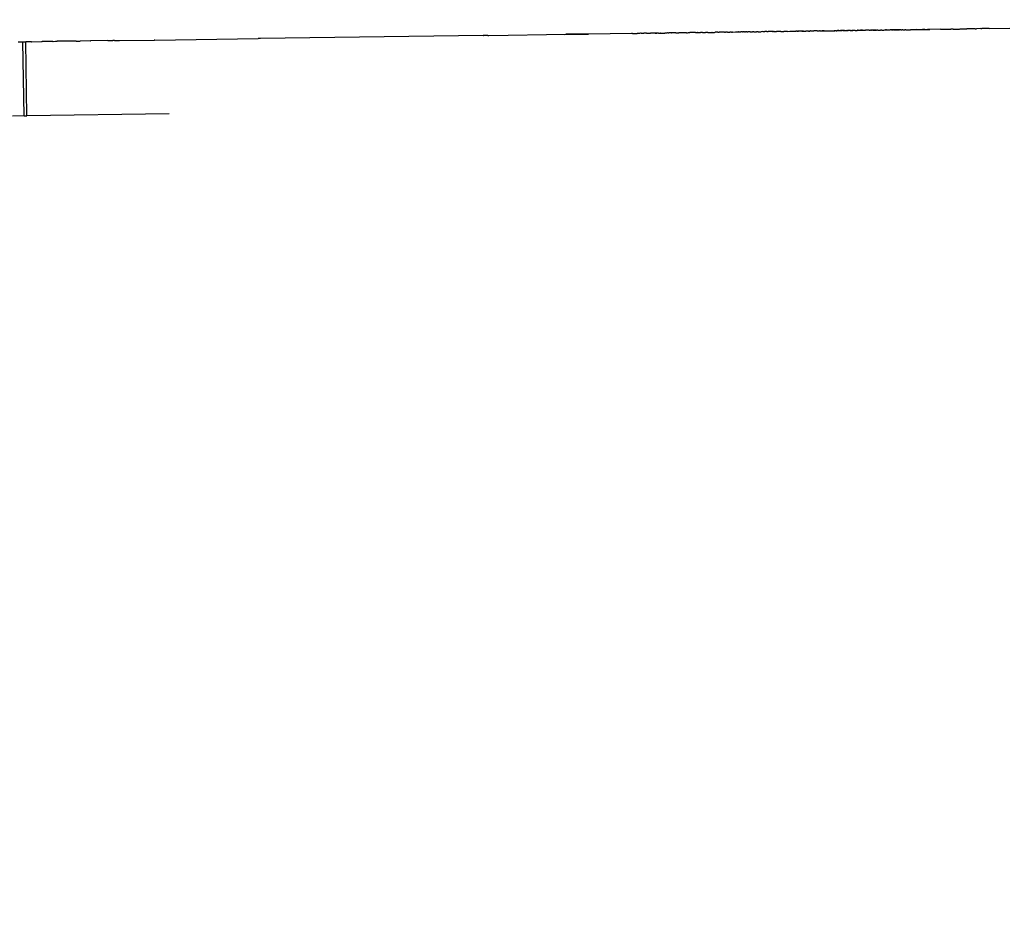
# Model space of a CAD drawing. Units: millimetres. Extents: x -9042 to 9959, y -7268 to 6583.
# Drawn here: x 1600 to 1706, y -664 to -567 of the extents above; entities that cross this region are included whole.
import ezdxf

# ---------------------------------------------------------------- set-up
doc = ezdxf.new("R2010")
doc.units = ezdxf.units.MM
doc.styles.add('arial', font='arial.ttf')
doc.dimstyles.new('IS_1-50(mm)', dxfattribs={"dimtxt": 100, "dimasz": 100, "dimexe": 10, "dimexo": 50, "dimgap": 10, "dimtad": 1, "dimdec": 0, "dimrnd": 0.5, "dimzin": 0, "dimtxsty": 'arial', "dimcen": 50, "dimclrd": 256, "dimclre": 256, "dimclrt": 256, "dimadec": 1, "dimazin": 0, "dimtfac": 1, "dimtdec": 0, "dimtmove": 0, "dimatfit": 3, "dimfxl": 0, "dimtolj": 1, "dimtzin": 0, "dimlwd": -1, "dimlwe": -1, "dimarcsym": 0})

# ---------------------------------------------------------------- blocks, each defined once
blk = doc.blocks.new('*D6')
at = {"transparency": 16777216}
for p, q in [((578.71, 3877.72), (5174.02, 3877.72)), ((5164.02, 3777.72), (5164.02, -3057.74)), ((2121.47, -3157.74), (5174.02, -3157.74))]:
    blk.add_line(p, q, dxfattribs=at)
for points in [[(5147.36, 3777.72), (5180.69, 3777.72), (5164.02, 3877.72)], [(5147.36, -3057.74), (5180.69, -3057.74), (5164.02, -3157.74)]]:
    blk.add_solid(points, dxfattribs=at)
at = {"layer": 'Defpoints', "color": 0, "transparency": 16777216}
for p in [(528.71, 3877.72), (2071.47, -3157.74), (5164.02, -3157.74)]:
    blk.add_point(p, dxfattribs=at)
at = {"transparency": 16777216, "insert": (5102.93, 359.99), "char_height": 100, "attachment_point": 5, "rotation": 90, "style": 'arial'}
blk.add_mtext('\\A1;7036', dxfattribs=at)

msp = doc.modelspace()

# ---------------------------------------------------------------- linework, layer by layer
for p, q in [((1650.02, -568.89), (1626.1, -569.21)), ((1650.02, -568.89), (1650.05, -568.89)), ((1650.52, -568.88), (1650.05, -568.89)), ((1650.52, -568.88), (1650.63, -568.88)), ((1650.63, -568.88), (1658.91, -568.76)), ((1658.72, -568.77), (1661.29, -568.73)), ((1658.95, -568.76), (1658.91, -568.76)), ((1660.22, -568.75), (1658.95, -568.76)), ((1660.25, -568.75), (1660.22, -568.75)), ((1661.29, -568.73), (1660.25, -568.75)), ((1661.35, -568.73), (1661.29, -568.73)), ((1665.93, -568.67), (1661.35, -568.73)), ((1665.96, -568.67), (1665.93, -568.67)), ((1666.02, -568.67), (1665.96, -568.67)), ((1666.07, -568.67), (1666.02, -568.67)), ((1666.07, -568.67), (1666.29, -568.66)), ((1666.29, -568.66), (1666.57, -568.66)), ((1666.82, -568.66), (1666.57, -568.66)), ((1666.91, -568.65), (1666.82, -568.66)), ((1666.98, -568.65), (1666.91, -568.65)), ((1666.98, -568.65), (1667.28, -568.65)), ((1667.37, -568.65), (1667.28, -568.65)), ((1667.49, -568.65), (1667.37, -568.65)), ((1667.56, -568.65), (1667.49, -568.65)), ((1667.56, -568.65), (1667.69, -568.64)), ((1667.69, -568.64), (1667.77, -568.64)), ((1667.77, -568.64), (1667.82, -568.64)), ((1667.82, -568.64), (1667.95, -568.64)), ((1667.95, -568.64), (1668, -568.64)), ((1668.04, -568.64), (1668, -568.64)), ((1668.85, -568.63), (1668.04, -568.64)), ((1668.49, -568.63), (1668.46, -568.63)), ((1668.49, -568.63), (1668.68, -568.63)), ((1668.85, -568.63), (1668.88, -568.63)), ((1668.88, -568.63), (1668.9, -568.63)), ((1668.9, -568.63), (1668.96, -568.63)), ((1668.96, -568.63), (1669.01, -568.63)), ((1669.01, -568.63), (1669.04, -568.63)), ((1669.08, -568.62), (1669.04, -568.63)), ((1669.08, -568.62), (1669.26, -568.62)), ((1669.26, -568.62), (1669.31, -568.62)), ((1669.31, -568.62), (1669.38, -568.62)), ((1669.38, -568.62), (1669.42, -568.62)), ((1669.42, -568.62), (1669.46, -568.62)), ((1669.46, -568.62), (1669.49, -568.62)), ((1669.49, -568.62), (1669.54, -568.62)), ((1669.57, -568.62), (1669.54, -568.62)), ((1669.62, -568.62), (1669.57, -568.62)), ((1669.68, -568.62), (1669.62, -568.62)), ((1669.72, -568.62), (1669.68, -568.62)), ((1669.8, -568.61), (1669.72, -568.62)), ((1669.84, -568.61), (1669.8, -568.61)), ((1669.84, -568.61), (1669.97, -568.61)), ((1670.03, -568.61), (1669.97, -568.61)), ((1670.08, -568.61), (1670.03, -568.61)), ((1670.13, -568.61), (1670.08, -568.61)), ((1670.18, -568.61), (1670.13, -568.61)), ((1670.22, -568.61), (1670.18, -568.61)), ((1670.22, -568.61), (1670.26, -568.61)), ((1670.72, -568.6), (1670.26, -568.61)), ((1670.72, -568.6), (1670.76, -568.6)), ((1670.76, -568.6), (1670.82, -568.6)), ((1670.82, -568.6), (1671, -568.6)), ((1671, -568.6), (1671.05, -568.6)), ((1671.71, -568.59), (1671.05, -568.6)), ((1671.78, -568.59), (1671.71, -568.59)), ((1671.85, -568.59), (1671.78, -568.59)), ((1671.85, -568.59), (1671.91, -568.59)), ((1671.91, -568.59), (1671.97, -568.59)), ((1671.97, -568.59), (1672.06, -568.58)), ((1672.06, -568.58), (1672.16, -568.58)), ((1672.16, -568.58), (1672.2, -568.58)), ((1672.34, -568.58), (1672.2, -568.58)), ((1672.51, -568.58), (1672.34, -568.58)), ((1672.67, -568.58), (1672.51, -568.58)), ((1672.73, -568.57), (1672.67, -568.58)), ((1672.84, -568.57), (1672.73, -568.57)), ((1672.84, -568.57), (1672.88, -568.57)), ((1672.88, -568.57), (1672.93, -568.57)), ((1672.93, -568.57), (1672.97, -568.57)), ((1672.97, -568.57), (1673.02, -568.57)), ((1673.05, -568.57), (1673.02, -568.57)), ((1673.05, -568.57), (1673.21, -568.57)), ((1673.21, -568.57), (1673.28, -568.57)), ((1673.28, -568.57), (1673.36, -568.57)), ((1673.42, -568.57), (1673.36, -568.57)), ((1673.56, -568.56), (1673.42, -568.57)), ((1673.56, -568.56), (1673.59, -568.56)), ((1673.59, -568.56), (1673.66, -568.56)), ((1673.66, -568.56), (1673.72, -568.56)), ((1673.72, -568.56), (1673.75, -568.56)), ((1673.75, -568.56), (1673.81, -568.56)), ((1673.81, -568.56), (1673.88, -568.56)), ((1674.14, -568.56), (1673.88, -568.56)), ((1674.14, -568.56), (1674.19, -568.55)), ((1674.19, -568.55), (1674.23, -568.55)), ((1674.23, -568.55), (1674.25, -568.55)), ((1674.25, -568.55), (1674.32, -568.55)), ((1674.32, -568.55), (1674.37, -568.55)), ((1674.37, -568.55), (1674.4, -568.55)), ((1674.4, -568.55), (1674.43, -568.55)), ((1674.43, -568.55), (1674.59, -568.55)), ((1674.62, -568.55), (1674.59, -568.55)), ((1674.62, -568.55), (1674.74, -568.55)), ((1674.74, -568.55), (1674.77, -568.55)), ((1674.77, -568.55), (1674.83, -568.55)), ((1674.83, -568.55), (1674.88, -568.55)), ((1674.88, -568.55), (1674.92, -568.54)), ((1674.97, -568.54), (1674.92, -568.54)), ((1675.02, -568.54), (1674.97, -568.54)), ((1675.09, -568.54), (1675.02, -568.54)), ((1675.13, -568.54), (1675.09, -568.54)), ((1675.17, -568.54), (1675.13, -568.54)), ((1675.21, -568.54), (1675.17, -568.54)), ((1675.24, -568.54), (1675.21, -568.54)), ((1675.24, -568.54), (1675.3, -568.54)), ((1675.3, -568.54), (1675.36, -568.54)), ((1675.46, -568.54), (1675.36, -568.54)), ((1675.52, -568.54), (1675.46, -568.54)), ((1675.57, -568.54), (1675.52, -568.54)), ((1675.6, -568.54), (1675.57, -568.54)), ((1675.64, -568.53), (1675.6, -568.54)), ((1675.7, -568.53), (1675.64, -568.53)), ((1675.83, -568.53), (1675.7, -568.53)), ((1675.9, -568.53), (1675.83, -568.53)), ((1675.93, -568.53), (1675.9, -568.53)), ((1675.93, -568.53), (1676.04, -568.53)), ((1676.08, -568.53), (1676.04, -568.53)), ((1676.15, -568.53), (1676.08, -568.53)), ((1676.18, -568.53), (1676.15, -568.53)), ((1676.24, -568.53), (1676.18, -568.53)), ((1676.27, -568.53), (1676.24, -568.53)), ((1676.27, -568.53), (1676.32, -568.53)), ((1676.32, -568.53), (1676.39, -568.52)), ((1676.39, -568.52), (1676.42, -568.52)), ((1676.42, -568.52), (1676.5, -568.52)), ((1676.55, -568.52), (1676.5, -568.52)), ((1676.58, -568.52), (1676.55, -568.52)), ((1676.62, -568.52), (1676.58, -568.52)), ((1676.69, -568.52), (1676.62, -568.52)), ((1676.69, -568.52), (1676.77, -568.52)), ((1676.81, -568.52), (1676.77, -568.52)), ((1676.81, -568.52), (1677.13, -568.51)), ((1677.13, -568.51), (1677.2, -568.51)), ((1677.2, -568.51), (1677.25, -568.51)), ((1677.28, -568.51), (1677.25, -568.51)), ((1677.28, -568.51), (1677.33, -568.51)), ((1677.33, -568.51), (1677.39, -568.51)), ((1677.46, -568.51), (1677.39, -568.51)), ((1677.46, -568.51), (1677.58, -568.51)), ((1677.58, -568.51), (1677.61, -568.51)), ((1677.61, -568.51), (1677.64, -568.51)), ((1677.64, -568.51), (1677.69, -568.51)), ((1677.79, -568.51), (1677.69, -568.51)), ((1677.86, -568.5), (1677.79, -568.51)), ((1677.86, -568.5), (1677.94, -568.5)), ((1677.99, -568.5), (1677.94, -568.5)), ((1678.04, -568.5), (1677.99, -568.5)), ((1678.07, -568.5), (1678.04, -568.5)), ((1678.07, -568.5), (1678.13, -568.5)), ((1678.13, -568.5), (1678.18, -568.5)), ((1678.25, -568.5), (1678.18, -568.5)), ((1678.34, -568.5), (1678.25, -568.5)), ((1678.34, -568.5), (1678.39, -568.5)), ((1678.39, -568.5), (1678.44, -568.5)), ((1678.47, -568.5), (1678.44, -568.5)), ((1678.5, -568.5), (1678.47, -568.5)), ((1678.55, -568.49), (1678.5, -568.5)), ((1678.58, -568.49), (1678.55, -568.49)), ((1678.63, -568.49), (1678.58, -568.49)), ((1678.69, -568.49), (1678.63, -568.49)), ((1678.69, -568.49), (1678.73, -568.49)), ((1678.73, -568.49), (1678.8, -568.49)), ((1678.8, -568.49), (1678.86, -568.49)), ((1678.86, -568.49), (1678.89, -568.49)), ((1678.89, -568.49), (1678.96, -568.49)), ((1679.08, -568.49), (1678.96, -568.49)), ((1679.08, -568.49), (1679.11, -568.49)), ((1679.11, -568.49), (1679.18, -568.49)), ((1679.11, -568.49), (1679.15, -568.49)), ((1679.15, -568.49), (1679.22, -568.49)), ((1679.18, -568.49), (1679.22, -568.49)), ((1679.22, -568.49), (1679.28, -568.48)), ((1679.28, -568.48), (1679.32, -568.48)), ((1679.32, -568.48), (1679.37, -568.48)), ((1679.4, -568.48), (1679.37, -568.48)), ((1679.44, -568.48), (1679.4, -568.48)), ((1679.55, -568.48), (1679.44, -568.48)), ((1679.55, -568.48), (1679.59, -568.48)), ((1679.59, -568.48), (1679.65, -568.48)), ((1679.65, -568.48), (1679.67, -568.48)), ((1679.67, -568.48), (1679.71, -568.48)), ((1679.67, -568.48), (1679.77, -568.48)), ((1679.77, -568.48), (1679.83, -568.48)), ((1679.83, -568.48), (1679.88, -568.48)), ((1680.07, -568.47), (1679.88, -568.48)), ((1680.07, -568.47), (1680.13, -568.47)), ((1680.13, -568.47), (1680.27, -568.47)), ((1680.34, -568.47), (1680.27, -568.47)), ((1680.37, -568.47), (1680.34, -568.47)), ((1680.46, -568.47), (1680.37, -568.47)), ((1680.5, -568.47), (1680.46, -568.47)), ((1680.5, -568.47), (1680.53, -568.47)), ((1680.53, -568.47), (1680.58, -568.47)), ((1680.58, -568.47), (1680.63, -568.47)), ((1680.84, -568.46), (1680.63, -568.47)), ((1680.89, -568.46), (1680.84, -568.46)), ((1680.94, -568.46), (1680.89, -568.46)), ((1681.08, -568.46), (1680.94, -568.46)), ((1681.12, -568.46), (1681.08, -568.46)), ((1681.08, -568.46), (1681.21, -568.46)), ((1681.24, -568.46), (1681.21, -568.46)), ((1681.27, -568.46), (1681.24, -568.46)), ((1681.27, -568.46), (1681.42, -568.46)), ((1681.42, -568.46), (1681.51, -568.45)), ((1681.99, -568.45), (1681.51, -568.45)), ((1681.99, -568.45), (1682.05, -568.45)), ((1682.05, -568.45), (1682.1, -568.45)), ((1682.1, -568.45), (1682.17, -568.45)), ((1682.17, -568.45), (1682.23, -568.44)), ((1682.23, -568.44), (1682.27, -568.44)), ((1682.23, -568.44), (1682.3, -568.44)), ((1682.39, -568.44), (1682.3, -568.44)), ((1682.44, -568.44), (1682.39, -568.44)), ((1682.51, -568.44), (1682.44, -568.44)), ((1682.54, -568.44), (1682.51, -568.44)), ((1682.61, -568.44), (1682.54, -568.44)), ((1682.64, -568.44), (1682.61, -568.44)), ((1682.71, -568.44), (1682.64, -568.44)), ((1682.71, -568.44), (1682.95, -568.43)), ((1682.95, -568.43), (1683.03, -568.43)), ((1683.03, -568.43), (1683.06, -568.43)), ((1683.06, -568.43), (1683.12, -568.43)), ((1683.12, -568.43), (1683.22, -568.43)), ((1683.22, -568.43), (1683.29, -568.43)), ((1683.29, -568.43), (1683.35, -568.43)), ((1683.35, -568.43), (1683.38, -568.43)), ((1683.38, -568.43), (1683.44, -568.43)), ((1683.44, -568.43), (1683.52, -568.43)), ((1683.52, -568.43), (1683.6, -568.43)), ((1683.66, -568.42), (1683.6, -568.43)), ((1683.72, -568.42), (1683.66, -568.42)), ((1683.72, -568.42), (1683.78, -568.42)), ((1683.82, -568.42), (1683.78, -568.42)), ((1683.78, -568.42), (1683.88, -568.42)), ((1683.88, -568.42), (1683.82, -568.42)), ((1683.95, -568.42), (1683.88, -568.42)), ((1684.26, -568.42), (1683.95, -568.42)), ((1684.26, -568.42), (1684.28, -568.42)), ((1684.33, -568.42), (1684.28, -568.42)), ((1684.3, -568.42), (1684.61, -568.41)), ((1684.37, -568.42), (1684.33, -568.42)), ((1684.44, -568.41), (1684.37, -568.42)), ((1684.44, -568.41), (1684.5, -568.41)), ((1684.5, -568.41), (1684.59, -568.41)), ((1684.59, -568.41), (1684.63, -568.41)), ((1684.63, -568.41), (1684.69, -568.41)), ((1684.74, -568.41), (1684.69, -568.41)), ((1684.78, -568.41), (1684.74, -568.41)), ((1684.83, -568.41), (1684.78, -568.41)), ((1684.87, -568.41), (1684.83, -568.41)), ((1684.91, -568.41), (1684.87, -568.41)), ((1684.96, -568.41), (1684.91, -568.41)), ((1684.96, -568.41), (1685.01, -568.41)), ((1685.01, -568.41), (1685.09, -568.41)), ((1685.09, -568.41), (1685.12, -568.4)), ((1685.17, -568.4), (1685.12, -568.4)), ((1685.17, -568.4), (1685.21, -568.4)), ((1685.21, -568.4), (1685.28, -568.4)), ((1685.28, -568.4), (1685.35, -568.4)), ((1685.35, -568.4), (1685.41, -568.4)), ((1685.41, -568.4), (1685.46, -568.4)), ((1685.46, -568.4), (1685.52, -568.4)), ((1685.6, -568.4), (1685.52, -568.4)), ((1685.66, -568.4), (1685.6, -568.4)), ((1685.71, -568.4), (1685.66, -568.4)), ((1685.89, -568.39), (1685.71, -568.4)), ((1685.89, -568.39), (1685.93, -568.39)), ((1685.93, -568.39), (1685.97, -568.39)), ((1685.97, -568.39), (1686.14, -568.39)), ((1686.17, -568.39), (1686.14, -568.39)), ((1686.2, -568.39), (1686.17, -568.39)), ((1686.2, -568.39), (1686.37, -568.39)), ((1686.37, -568.39), (1686.43, -568.39)), ((1686.53, -568.39), (1686.43, -568.39)), ((1686.44, -568.39), (1686.53, -568.39)), ((1686.53, -568.39), (1686.46, -568.39)), ((1686.65, -568.38), (1686.53, -568.39)), ((1686.53, -568.39), (1686.65, -568.38)), ((1686.53, -568.39), (1686.58, -568.39)), ((1686.58, -568.39), (1686.65, -568.38)), ((1686.58, -568.39), (1686.62, -568.38)), ((1686.62, -568.38), (1686.65, -568.38)), ((1686.65, -568.38), (1686.7, -568.38)), ((1686.7, -568.38), (1686.91, -568.38)), ((1686.91, -568.38), (1686.96, -568.38)), ((1686.96, -568.38), (1687, -568.38)), ((1687, -568.38), (1687.03, -568.38)), ((1687.03, -568.38), (1687.06, -568.38)), ((1687.06, -568.38), (1687.09, -568.38)), ((1687.09, -568.38), (1687.27, -568.38)), ((1687.27, -568.38), (1687.3, -568.38)), ((1687.3, -568.38), (1687.56, -568.37)), ((1687.56, -568.37), (1687.64, -568.37)), ((1687.64, -568.37), (1687.73, -568.37)), ((1687.64, -568.37), (1687.79, -568.37)), ((1687.77, -568.37), (1687.73, -568.37)), ((1687.82, -568.37), (1687.77, -568.37)), ((1687.93, -568.37), (1687.82, -568.37)), ((1687.93, -568.37), (1688.01, -568.37)), ((1688.08, -568.36), (1688.01, -568.37)), ((1688.01, -568.37), (1688.1, -568.36)), ((1688.12, -568.36), (1688.08, -568.36)), ((1688.1, -568.36), (1688.53, -568.36)), ((1688.16, -568.36), (1688.12, -568.36)), ((1688.21, -568.36), (1688.16, -568.36)), ((1688.21, -568.36), (1688.27, -568.36)), ((1688.27, -568.36), (1688.3, -568.36)), ((1688.3, -568.36), (1688.37, -568.36)), ((1688.37, -568.36), (1688.4, -568.36)), ((1688.46, -568.36), (1688.4, -568.36)), ((1688.49, -568.36), (1688.46, -568.36)), ((1688.53, -568.36), (1688.49, -568.36)), ((1688.59, -568.36), (1688.53, -568.36)), ((1688.68, -568.36), (1688.59, -568.36)), ((1688.67, -568.36), (1688.76, -568.36)), ((1688.76, -568.36), (1688.68, -568.36)), ((1688.76, -568.36), (1688.78, -568.35)), ((1688.78, -568.35), (1688.84, -568.35)), ((1688.87, -568.35), (1688.84, -568.35)), ((1688.87, -568.35), (1688.91, -568.35)), ((1688.91, -568.35), (1688.96, -568.35)), ((1688.96, -568.35), (1688.98, -568.35)), ((1688.98, -568.35), (1689.03, -568.35)), ((1689.03, -568.35), (1689.07, -568.35)), ((1689.07, -568.35), (1689.12, -568.35)), ((1689.15, -568.35), (1689.07, -568.35)), ((1689.07, -568.35), (1689.15, -568.35)), ((1689.12, -568.35), (1689.22, -568.35)), ((1689.25, -568.35), (1689.22, -568.35)), ((1689.28, -568.35), (1689.25, -568.35)), ((1689.33, -568.35), (1689.28, -568.35)), ((1689.38, -568.35), (1689.33, -568.35)), ((1689.45, -568.35), (1689.38, -568.35)), ((1689.45, -568.35), (1689.52, -568.35)), ((1689.52, -568.35), (1689.55, -568.34)), ((1689.55, -568.34), (1689.52, -568.35)), ((1689.52, -568.35), (1689.55, -568.34)), ((1689.55, -568.34), (1689.6, -568.34)), ((1689.6, -568.34), (1689.65, -568.34)), ((1689.65, -568.34), (1689.73, -568.34)), ((1689.73, -568.34), (1689.66, -568.34)), ((1689.66, -568.34), (1689.73, -568.34)), ((1689.83, -568.34), (1689.73, -568.34)), ((1689.99, -568.34), (1689.83, -568.34)), ((1689.99, -568.34), (1690.02, -568.34)), ((1690.02, -568.34), (1690.08, -568.34)), ((1690.08, -568.34), (1690.17, -568.34)), ((1690.17, -568.34), (1690.21, -568.34)), ((1690.19, -568.34), (1690.62, -568.33)), ((1690.21, -568.34), (1690.23, -568.33)), ((1690.29, -568.33), (1690.23, -568.33)), ((1690.29, -568.33), (1690.51, -568.33)), ((1690.51, -568.33), (1690.54, -568.33)), ((1690.73, -568.33), (1690.54, -568.33)), ((1690.62, -568.33), (1691.02, -568.32)), ((1690.78, -568.33), (1690.73, -568.33)), ((1690.78, -568.33), (1690.96, -568.33)), ((1690.96, -568.33), (1691.05, -568.32)), ((1691.05, -568.32), (1691.09, -568.32)), ((1691.49, -568.32), (1691.09, -568.32)), ((1691.49, -568.32), (1691.57, -568.32)), ((1691.57, -568.32), (1691.63, -568.32)), ((1691.74, -568.31), (1691.63, -568.32)), ((1691.74, -568.31), (1691.77, -568.31)), ((1691.82, -568.31), (1691.77, -568.31)), ((1691.86, -568.31), (1691.82, -568.31)), ((1692.13, -568.31), (1691.86, -568.31)), ((1691.88, -568.31), (1692.19, -568.31)), ((1692.19, -568.31), (1692.13, -568.31)), ((1692.19, -568.31), (1692.28, -568.31)), ((1692.37, -568.31), (1692.28, -568.31)), ((1692.43, -568.31), (1692.37, -568.31)), ((1692.43, -568.31), (1692.55, -568.3)), ((1692.55, -568.3), (1692.62, -568.3)), ((1692.62, -568.3), (1692.67, -568.3)), ((1692.67, -568.3), (1692.7, -568.3)), ((1692.76, -568.3), (1692.7, -568.3)), ((1692.85, -568.3), (1692.76, -568.3)), ((1692.85, -568.3), (1692.95, -568.3)), ((1692.95, -568.3), (1693.03, -568.3)), ((1693.03, -568.3), (1693.07, -568.3)), ((1693.07, -568.3), (1693.16, -568.29)), ((1693.16, -568.29), (1693.24, -568.29)), ((1693.29, -568.29), (1693.24, -568.29)), ((1693.28, -568.29), (1693.65, -568.29)), ((1693.35, -568.29), (1693.29, -568.29)), ((1693.35, -568.29), (1693.59, -568.29)), ((1693.59, -568.29), (1693.65, -568.29)), ((1693.65, -568.29), (1693.69, -568.29)), ((1693.69, -568.29), (1693.73, -568.29)), ((1694.36, -568.28), (1693.73, -568.29)), ((1693.87, -568.29), (1698.01, -568.23)), ((1693.87, -568.29), (1694.1, -568.28)), ((1694.15, -568.28), (1694.46, -568.28)), ((1694.42, -568.28), (1694.36, -568.28)), ((1694.36, -568.28), (1694.39, -568.28)), ((1694.39, -568.28), (1694.46, -568.28)), ((1694.46, -568.28), (1694.42, -568.28)), ((1694.46, -568.28), (1698.01, -568.23)), ((1694.46, -568.28), (1694.74, -568.27)), ((1694.59, -568.28), (1694.46, -568.28)), ((1694.68, -568.27), (1694.59, -568.28)), ((1694.68, -568.27), (1694.72, -568.27)), ((1694.89, -568.27), (1694.72, -568.27)), ((1694.89, -568.27), (1694.95, -568.27)), ((1694.95, -568.27), (1694.99, -568.27)), ((1695.08, -568.27), (1694.99, -568.27)), ((1695.11, -568.27), (1695.08, -568.27)), ((1695.11, -568.27), (1695.28, -568.27)), ((1695.12, -568.27), (1698.01, -568.23)), ((1695.28, -568.27), (1695.31, -568.27)), ((1695.43, -568.26), (1695.31, -568.27)), ((1695.43, -568.26), (1695.83, -568.26)), ((1695.83, -568.26), (1695.93, -568.26)), ((1696.09, -568.26), (1695.93, -568.26)), ((1696.61, -568.25), (1696.09, -568.26)), ((1696.58, -568.25), (1698.01, -568.23)), ((1696.61, -568.25), (1696.67, -568.25)), ((1696.67, -568.25), (1696.85, -568.24)), ((1696.85, -568.24), (1697.22, -568.24)), ((1697.33, -568.24), (1697.22, -568.24)), ((1697.38, -568.24), (1697.33, -568.24)), ((1697.47, -568.24), (1697.38, -568.24)), ((1697.47, -568.24), (1697.5, -568.24)), ((1697.5, -568.24), (1697.69, -568.23)), ((1697.69, -568.23), (1697.75, -568.23)), ((1697.79, -568.23), (1697.75, -568.23)), ((1697.84, -568.23), (1697.79, -568.23)), ((1697.84, -568.23), (1697.9, -568.23)), ((1699.15, -568.21), (1697.9, -568.23)), ((1699.15, -568.21), (1699.25, -568.21)), ((1699.25, -568.21), (1699.38, -568.21)), ((1699.38, -568.21), (1699.91, -568.2)), ((1699.91, -568.2), (1699.96, -568.2)), ((1699.96, -568.2), (1700.15, -568.2)), ((1700.15, -568.2), (1700.23, -568.2)), ((1700.23, -568.2), (1700.27, -568.2)), ((1700.5, -568.19), (1700.27, -568.2)), ((1700.5, -568.19), (1700.6, -568.19)), ((1700.6, -568.19), (1701.18, -568.19)), ((1701.18, -568.19), (1701.26, -568.18)), ((1701.26, -568.18), (1701.34, -568.18)), ((1701.34, -568.18), (1701.41, -568.18)), ((1701.41, -568.18), (1701.45, -568.18)), ((1701.45, -568.18), (1701.49, -568.18)), ((1701.49, -568.18), (1701.67, -568.18)), ((1701.67, -568.18), (1701.71, -568.18)), ((1701.71, -568.18), (1701.82, -568.18)), ((1701.82, -568.18), (1701.86, -568.18)), ((1701.86, -568.18), (1701.89, -568.18)), ((1701.89, -568.18), (1701.97, -568.17)), ((1702.87, -568.16), (1701.97, -568.17)), ((1702.87, -568.16), (1702.95, -568.16)), ((1702.95, -568.16), (1703.01, -568.16)), ((1703.49, -568.15), (1703.01, -568.16)), ((1703.49, -568.15), (1703.58, -568.15)), ((1703.92, -568.15), (1703.58, -568.15)), ((1704.02, -568.15), (1703.92, -568.15)), ((1704.04, -568.15), (1704.02, -568.15)), ((1704.33, -568.14), (1704.04, -568.15)), ((1704.37, -568.14), (1704.33, -568.14)), ((1704.37, -568.14), (1706.58, -568.11)), ((1600.07, -569.57), (1600.57, -569.56)), ((1600.68, -577.52), (1600.57, -569.56)), ((1600.57, -569.56), (1600.89, -569.56)), ((1601.48, -569.55), (1600.89, -569.56)), ((1601, -577.51), (1600.89, -569.56)), ((1601.48, -569.55), (1601.52, -569.55)), ((1601.52, -569.55), (1602.55, -569.54)), ((1602.55, -569.54), (1602.62, -569.53)), ((1603.78, -569.52), (1602.62, -569.53)), ((1603.78, -569.52), (1603.83, -569.52)), ((1603.83, -569.52), (1604.06, -569.51)), ((1604.06, -569.51), (1604.1, -569.51)), ((1604.1, -569.51), (1604.23, -569.51)), ((1606.27, -569.48), (1604.23, -569.51)), ((1606.27, -569.48), (1606.33, -569.48)), ((1606.33, -569.48), (1606.66, -569.48)), ((1606.66, -569.48), (1606.72, -569.48)), ((1607.81, -569.46), (1606.72, -569.48)), ((1607.81, -569.46), (1607.86, -569.46)), ((1609.69, -569.44), (1607.86, -569.46)), ((1609.69, -569.44), (1609.73, -569.44)), ((1609.73, -569.44), (1609.79, -569.44)), ((1609.79, -569.44), (1610.12, -569.43)), ((1610.12, -569.43), (1610.16, -569.43)), ((1610.16, -569.43), (1610.24, -569.43)), ((1610.42, -569.43), (1610.24, -569.43)), ((1610.42, -569.43), (1610.45, -569.43)), ((1610.45, -569.43), (1610.79, -569.42)), ((1610.79, -569.42), (1610.87, -569.42)), ((1610.87, -569.42), (1610.94, -569.42)), ((1610.94, -569.42), (1614.66, -569.37)), ((1614.73, -569.37), (1614.66, -569.37)), ((1614.73, -569.37), (1625.84, -569.22)), ((1626.1, -569.21), (1625.84, -569.22)), ((1600.68, -577.52), (1599.46, -577.53)), ((1600.68, -577.52), (1600.77, -577.52)), ((1600.77, -577.52), (1600.89, -577.51)), ((1600.89, -577.51), (1601, -577.51)), ((1616.26, -577.3), (1601, -577.51))]:
    msp.add_line(p, q)

# ---------------------------------------------------------------- dimensions: what is measured, and where the dimension line sits
dim = msp.add_linear_dim(base=(5164.02, -3157.74), p1=(528.71, 3877.72), p2=(2071.47, -3157.74), angle=90, dimstyle='IS_1-50(mm)')
dim.commit()
dim.dimension.update_dxf_attribs({"geometry": '*D6', "text_midpoint": (5102.93, 359.99)})

doc.saveas('drawing.dxf')
